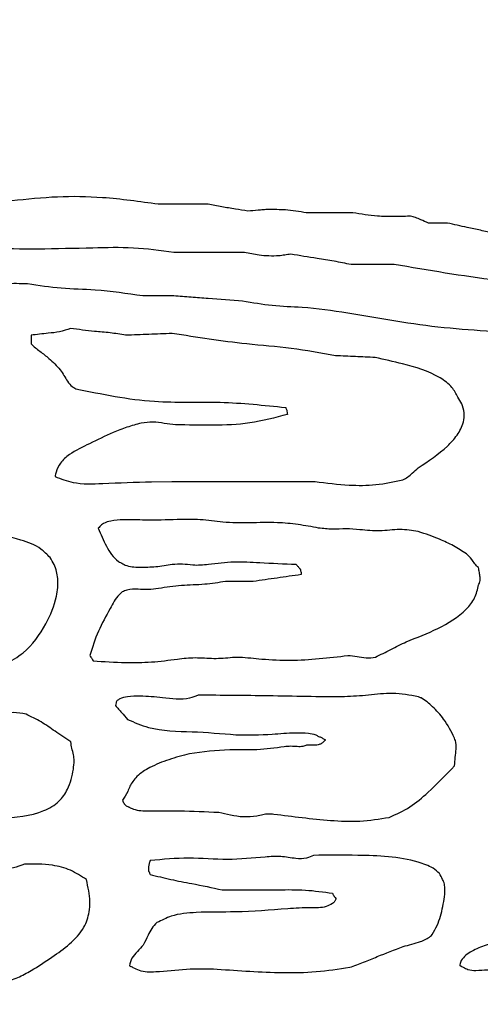
# Model space of a CAD drawing. Units: millimetres. Extents: x 421 to 1456, y 481 to 1521.
# Drawn here: x 1028 to 1029, y 794 to 796 of the extents above; entities that cross this region are included whole.
import ezdxf

# ---------------------------------------------------------------- set-up
doc = ezdxf.new("R2010")
doc.units = ezdxf.units.MM
doc.linetypes.add('SLD-Solid', pattern=[0])

msp = doc.modelspace()

# ---------------------------------------------------------------- linework, layer by layer
at = {"color": 7, "linetype": 'SLD-Solid', "lineweight": 25}
msp.add_line((1028.616, 795.6069), (1028.5332, 795.6068), dxfattribs=at)
at = {"color": 7, "linetype": 'SLD-Solid', "lineweight": 25, "flags": 128}
for points in [[(1028.2581, 795.7227), (1028.246, 795.7227), (1028.234, 795.7227), (1028.222, 795.7227), (1028.21, 795.7227), (1028.198, 795.7227), (1028.1859, 795.7227), (1028.1739, 795.7227), (1028.1619, 795.7227)], [(1028.5365, 795.7063), (1028.5253, 795.7063), (1028.5141, 795.7062), (1028.5029, 795.7062), (1028.4917, 795.7062), (1028.4805, 795.7062), (1028.4693, 795.7062), (1028.4581, 795.7062), (1028.4469, 795.7062)], [(1028.7188, 795.6865), (1028.7142, 795.6865), (1028.7096, 795.6865), (1028.7051, 795.6865), (1028.7005, 795.6865), (1028.696, 795.6865), (1028.6914, 795.6865), (1028.6868, 795.6865), (1028.6823, 795.6865)], [(1028.3277, 795.6299), (1028.3107, 795.6299), (1028.2937, 795.6299), (1028.2767, 795.6299), (1028.2597, 795.6299), (1028.2427, 795.6299), (1028.2258, 795.6299), (1028.2088, 795.6299), (1028.1918, 795.6299)], [(1028.1322, 795.547), (1028.1397, 795.547), (1028.1471, 795.547), (1028.1546, 795.547), (1028.162, 795.547), (1028.1695, 795.547), (1028.1769, 795.547), (1028.1844, 795.547), (1028.1918, 795.547)], [(1027.9168, 795.4707), (1027.9168, 795.4686), (1027.9168, 795.4665), (1027.9168, 795.4644), (1027.9168, 795.4624), (1027.9168, 795.4603), (1027.9168, 795.4582), (1027.9168, 795.4561), (1027.9168, 795.454)], [(1028.149, 795.189), (1028.1883, 795.1891), (1028.2277, 795.1891), (1028.2671, 795.1891), (1028.3064, 795.1891), (1028.3458, 795.1892), (1028.3851, 795.1892), (1028.4245, 795.1892), (1028.4638, 795.1892)], [(1028.3446, 794.9969), (1028.338, 794.9969), (1028.3313, 794.9969), (1028.3247, 794.9969), (1028.3181, 794.9969), (1028.3114, 794.9969), (1028.3048, 794.9969), (1028.2982, 794.9969), (1028.2915, 794.9969)], [(1028.2852, 794.4036), (1028.2927, 794.4037), (1028.3002, 794.4037), (1028.3076, 794.4037), (1028.3151, 794.4037), (1028.3225, 794.4037), (1028.33, 794.4037), (1028.3374, 794.4037), (1028.3449, 794.4037)]]:
    msp.add_lwpolyline(points, dxfattribs=at)
at = {"color": 7, "linetype": 'SLD-Solid', "lineweight": 25}
for radius in [11.125, 10.6042]:
    msp.add_circle((1027.5544, 792.7613), radius, dxfattribs=at)
for radius, start, end in [(12.0946, 52.03237, 219.69157), (11.3, 52.03237, 219.69157), (12.0946, 232.03237, 39.69157), (11.3, 232.03237, 39.69157)]:
    msp.add_arc((1027.5544, 792.7613), radius, start, end, dxfattribs=at)
for points, knots in [([(1028.1619, 795.7227), (1028.1262, 795.7277), (1028.0618, 795.7368), (1027.9672, 795.7385), (1027.9093, 795.7323), (1027.8802, 795.7292)], [0, 0, 0, 0, 0.382299, 0.689737, 1, 1, 1, 1]), ([(1028.3343, 795.7094), (1028.3264, 795.7108), (1028.3097, 795.7138), (1028.2841, 795.7176), (1028.2667, 795.721), (1028.2581, 795.7227)], [0, 0, 0, 0, 0.313114, 0.656487, 1, 1, 1, 1]), ([(1028.374, 795.7128), (1028.3707, 795.7125), (1028.3641, 795.712), (1028.3508, 795.7109), (1028.3409, 795.71), (1028.3343, 795.7094)], [0, 0, 0, 0, 0.250622, 0.501243, 1, 1, 1, 1]), ([(1028.4469, 795.7062), (1028.4403, 795.7075), (1028.4269, 795.7101), (1028.4026, 795.7123), (1028.3849, 795.7126), (1028.374, 795.7128)], [0, 0, 0, 0, 0.277504, 0.554779, 1, 1, 1, 1]), ([(1028.6459, 795.6997), (1028.6356, 795.6994), (1028.615, 795.6987), (1028.5784, 795.6995), (1028.5523, 795.7037), (1028.5365, 795.7063)], [0, 0, 0, 0, 0.281426, 0.562899, 1, 1, 1, 1]), ([(1028.6823, 795.6865), (1028.6774, 795.6886), (1028.669, 795.6922), (1028.6579, 795.6973), (1028.6504, 795.6997), (1028.6466, 795.6997), (1028.6459, 795.6997)], [0, 0, 0, 0, 0.411355, 0.701216, 0.948669, 1, 1, 1, 1]), ([(1028.8083, 795.6667), (1028.7998, 795.6687), (1028.7827, 795.6728), (1028.7527, 795.679), (1028.7315, 795.6837), (1028.7188, 795.6865)], [0, 0, 0, 0, 0.2875604, 0.575084, 1, 1, 1, 1]), ([(1027.9299, 795.6364), (1027.8987, 795.6366), (1027.8363, 795.6372), (1027.7126, 795.6407), (1027.6201, 795.642), (1027.5588, 795.6428)], [0, 0, 0, 0, 0.252297, 0.504583, 1, 1, 1, 1]), ([(1028.1918, 795.6299), (1028.1659, 795.6335), (1028.1142, 795.6407), (1028.0266, 795.6382), (1027.9653, 795.637), (1027.9299, 795.6364)], [0, 0, 0, 0, 0.298525, 0.5956, 1, 1, 1, 1]), ([(1028.3941, 795.6233), (1028.3877, 795.6232), (1028.375, 795.6229), (1028.3527, 795.6249), (1028.3371, 795.628), (1028.3277, 795.6299)], [0, 0, 0, 0, 0.285026, 0.57, 1, 1, 1, 1]), ([(1028.4172, 795.6266), (1028.4153, 795.6264), (1028.4114, 795.6258), (1028.4036, 795.6247), (1028.3979, 795.6239), (1028.3941, 795.6233)], [0, 0, 0, 0, 0.253211, 0.506427, 1, 1, 1, 1]), ([(1028.5332, 795.6068), (1028.5223, 795.609), (1028.5006, 795.6134), (1028.4619, 795.6192), (1028.4341, 795.6238), (1028.4172, 795.6266)], [0, 0, 0, 0, 0.2820029, 0.5639094, 1, 1, 1, 1]), ([(1029.0469, 795.5409), (1029.0083, 795.5485), (1028.9311, 795.5639), (1028.7863, 795.5779), (1028.6818, 795.5957), (1028.616, 795.6069)], [0, 0, 0, 0, 0.270861, 0.541353, 1, 1, 1, 1]), ([(1027.7842, 795.5667), (1027.798, 795.5654), (1027.8261, 795.5628), (1027.8677, 795.5717), (1027.896, 795.5706), (1027.9102, 795.57)], [0, 0, 0, 0, 0.329045, 0.664109, 1, 1, 1, 1]), ([(1027.9102, 795.57), (1027.9318, 795.5669), (1027.9749, 795.5606), (1028.0495, 795.559), (1028.1016, 795.5514), (1028.1322, 795.547)], [0, 0, 0, 0, 0.292843, 0.584876, 1, 1, 1, 1]), ([(1028.1918, 795.547), (1028.2029, 795.5462), (1028.225, 795.5445), (1028.2692, 795.5413), (1028.3023, 795.5388), (1028.3244, 795.5372)], [0, 0, 0, 0, 0.250344, 0.500687, 1, 1, 1, 1]), ([(1028.3244, 795.5372), (1028.3433, 795.5337), (1028.3812, 795.5268), (1028.4492, 795.5255), (1028.4974, 795.5184), (1028.5267, 795.5141)], [0, 0, 0, 0, 0.2832197, 0.5651875, 1, 1, 1, 1]), ([(1028.5267, 795.5141), (1028.5884, 795.5032), (1028.7116, 795.4815), (1028.93, 795.4745), (1029.084, 795.4518), (1029.1763, 795.4382)], [0, 0, 0, 0, 0.286717, 0.572483, 1, 1, 1, 1]), ([(1027.993, 795.484), (1027.986, 795.4814), (1027.9721, 795.4764), (1027.9461, 795.4745), (1027.9278, 795.4721), (1027.9168, 795.4707)], [0, 0, 0, 0, 0.288837, 0.568217, 1, 1, 1, 1]), ([(1028.0991, 795.4708), (1028.0891, 795.4725), (1028.0692, 795.4758), (1028.0336, 795.4782), (1028.0083, 795.4818), (1027.993, 795.484)], [0, 0, 0, 0, 0.283703, 0.56687, 1, 1, 1, 1]), ([(1028.1885, 795.4741), (1028.1811, 795.4738), (1028.1662, 795.4732), (1028.1364, 795.4721), (1028.114, 795.4713), (1028.0991, 795.4708)], [0, 0, 0, 0, 0.250195, 0.500389, 1, 1, 1, 1]), ([(1028.5034, 795.4312), (1028.475, 795.4363), (1028.4183, 795.4466), (1028.3126, 795.4548), (1028.2363, 795.4667), (1028.1885, 795.4741)], [0, 0, 0, 0, 0.272147, 0.543942, 1, 1, 1, 1]), ([(1027.9168, 795.454), (1027.9224, 795.4492), (1027.9338, 795.4396), (1027.9541, 795.4248), (1027.9662, 795.4119), (1027.9732, 795.4044)], [0, 0, 0, 0, 0.296412, 0.592384, 1, 1, 1, 1]), ([(1028.5797, 795.4279), (1028.5733, 795.4282), (1028.5606, 795.4287), (1028.5352, 795.4298), (1028.5161, 795.4307), (1028.5034, 795.4312)], [0, 0, 0, 0, 0.250838, 0.501676, 1, 1, 1, 1]), ([(1028.7388, 795.3517), (1028.7354, 795.3582), (1028.7274, 795.3734), (1028.6916, 795.3991), (1028.6399, 795.4145), (1028.5973, 795.424), (1028.5797, 795.4279)], [0, 0, 0, 0, 0.1197487, 0.2807965, 0.7036092, 1, 1, 1, 1]), ([(1027.9732, 795.4044), (1027.9756, 795.4007), (1027.9804, 795.3933), (1027.9869, 795.3819), (1027.9943, 795.3727), (1028.0006, 795.3692), (1028.003, 795.3679)], [0, 0, 0, 0, 0.276369, 0.552202, 0.830048, 1, 1, 1, 1]), ([(1028.003, 795.3679), (1028.0534, 795.3575), (1028.1452, 795.3384), (1028.2814, 795.3449), (1028.3654, 795.3361), (1028.4074, 795.3317)], [0, 0, 0, 0, 0.377591, 0.688662, 1, 1, 1, 1]), ([(1028.6626, 795.2158), (1028.6822, 795.2287), (1028.7096, 795.2468), (1028.7383, 795.2778), (1028.7501, 795.3001), (1028.7519, 795.3217), (1028.7474, 795.3384), (1028.7415, 795.3476), (1028.7388, 795.3517)], [0, 0, 0, 0, 0.396039, 0.554289, 0.714131, 0.815272, 0.916475, 1, 1, 1, 1]), ([(1028.4074, 795.3317), (1028.408, 795.3299), (1028.4092, 795.3269), (1028.4101, 795.3224), (1028.4105, 795.3197), (1028.4106, 795.3184)], [0, 0, 0, 0, 0.4195202, 0.7087286, 1, 1, 1, 1]), ([(1028.129, 795.3017), (1028.1198, 795.2992), (1028.1014, 795.294), (1028.068, 795.2811), (1028.0445, 795.2694), (1028.0296, 795.2619)], [0, 0, 0, 0, 0.2665471, 0.5330259, 1, 1, 1, 1]), ([(1028.1953, 795.2985), (1028.1881, 795.2993), (1028.1735, 795.301), (1028.1514, 795.3045), (1028.1365, 795.3027), (1028.129, 795.3017)], [0, 0, 0, 0, 0.328599, 0.660347, 1, 1, 1, 1]), ([(1028.4106, 795.3184), (1028.3867, 795.312), (1028.3397, 795.2995), (1028.2669, 795.297), (1028.2192, 795.298), (1028.1953, 795.2985)], [0, 0, 0, 0, 0.342193, 0.670099, 1, 1, 1, 1]), ([(1028.0296, 795.2619), (1028.0162, 795.2557), (1027.9956, 795.2462), (1027.9734, 795.2268), (1027.9655, 795.2109), (1027.9638, 795.2018), (1027.9632, 795.1989)], [0, 0, 0, 0, 0.45956, 0.706246, 0.90824, 1, 1, 1, 1]), ([(1028.6328, 795.1926), (1028.6362, 795.1943), (1028.6428, 795.1977), (1028.6519, 795.2067), (1028.6587, 795.2125), (1028.6626, 795.2158)], [0, 0, 0, 0, 0.295041, 0.586941, 1, 1, 1, 1]), ([(1027.9632, 795.1989), (1027.9746, 795.1945), (1028.004, 795.1833), (1028.0676, 795.1862), (1028.1178, 795.188), (1028.149, 795.189)], [0, 0, 0, 0, 0.193232, 0.498437, 1, 1, 1, 1]), ([(1028.4638, 795.1892), (1028.4857, 795.1865), (1028.5247, 795.1816), (1028.5817, 795.1815), (1028.6157, 795.1889), (1028.6328, 795.1926)], [0, 0, 0, 0, 0.3889163, 0.6912084, 1, 1, 1, 1]), ([(1028.1986, 795.1162), (1028.178, 795.1153), (1028.1434, 795.114), (1028.1006, 795.1166), (1028.0737, 795.1145), (1028.0594, 795.1105), (1028.054, 795.107), (1028.0528, 795.1061)], [0, 0, 0, 0, 0.420315, 0.703332, 0.869341, 0.969963, 1, 1, 1, 1]), ([(1028.3379, 795.1096), (1028.3208, 795.1097), (1028.2889, 795.1097), (1028.2428, 795.117), (1028.2134, 795.1164), (1028.1986, 795.1162)], [0, 0, 0, 0, 0.368251, 0.683557, 1, 1, 1, 1]), ([(1027.9535, 795.0431), (1027.9479, 795.0489), (1027.9324, 795.0647), (1027.8875, 795.0811), (1027.8146, 795.0945), (1027.7541, 795.0955), (1027.7181, 795.096)], [0, 0, 0, 0, 0.097157, 0.267586, 0.564666, 1, 1, 1, 1]), ([(1028.0528, 795.1061), (1028.0522, 795.1056), (1028.0511, 795.1045), (1028.0489, 795.1022), (1028.0473, 795.1006), (1028.0462, 795.0995)], [0, 0, 0, 0, 0.254649, 0.509242, 1, 1, 1, 1]), ([(1028.0462, 795.0995), (1028.0511, 795.0879), (1028.0608, 795.0649), (1028.076, 795.0413), (1028.0881, 795.034), (1028.0894, 795.0332)], [0, 0, 0, 0, 0.4735117, 0.9420799, 1, 1, 1, 1]), ([(1028.4706, 795.0997), (1028.4575, 795.1022), (1028.4312, 795.107), (1028.3869, 795.1112), (1028.3557, 795.1102), (1028.3379, 795.1096)], [0, 0, 0, 0, 0.300043, 0.599964, 1, 1, 1, 1]), ([(1028.5501, 795.0965), (1028.5413, 795.0973), (1028.5237, 795.0989), (1028.4971, 795.0966), (1028.4795, 795.0987), (1028.4706, 795.0997)], [0, 0, 0, 0, 0.33214, 0.665173, 1, 1, 1, 1]), ([(1028.6627, 795.0932), (1028.6508, 795.095), (1028.6261, 795.0988), (1028.5886, 795.0927), (1028.563, 795.0952), (1028.5501, 795.0965)], [0, 0, 0, 0, 0.318799, 0.658813, 1, 1, 1, 1]), ([(1028.7555, 795.0502), (1028.7472, 795.0555), (1028.7307, 795.0662), (1028.6995, 795.0804), (1028.6765, 795.0884), (1028.6627, 795.0932)], [0, 0, 0, 0, 0.2874357, 0.5742653, 1, 1, 1, 1]), ([(1027.8674, 794.8376), (1027.8792, 794.8445), (1027.9117, 794.8634), (1027.9451, 794.9106), (1027.9665, 794.9606), (1027.97, 795.0004), (1027.9642, 795.0263), (1027.9564, 795.0386), (1027.9535, 795.0431)], [0, 0, 0, 0, 0.165587, 0.453434, 0.684331, 0.822922, 0.935592, 1, 1, 1, 1]), ([(1028.2584, 795.03), (1028.2749, 795.0322), (1028.3077, 795.0365), (1028.3642, 795.0325), (1028.404, 795.031), (1028.4274, 795.0301)], [0, 0, 0, 0, 0.293329, 0.584951, 1, 1, 1, 1]), ([(1028.7788, 795.0237), (1028.7763, 795.026), (1028.7713, 795.0307), (1028.765, 795.0408), (1028.759, 795.0467), (1028.7555, 795.0502)], [0, 0, 0, 0, 0.29178, 0.580636, 1, 1, 1, 1]), ([(1028.0894, 795.0332), (1028.0924, 795.0315), (1028.1033, 795.0252), (1028.1272, 795.0244), (1028.1573, 795.0248), (1028.1782, 795.0282), (1028.1888, 795.03)], [0, 0, 0, 0, 0.098854, 0.371928, 0.683894, 1, 1, 1, 1]), ([(1028.1888, 795.03), (1028.1954, 795.0306), (1028.2086, 795.0318), (1028.2317, 795.0276), (1028.2484, 795.0291), (1028.2584, 795.03)], [0, 0, 0, 0, 0.285873, 0.567628, 1, 1, 1, 1]), ([(1028.4274, 795.0301), (1028.4286, 795.0286), (1028.4311, 795.0255), (1028.4356, 795.021), (1028.4367, 795.0152), (1028.4372, 795.0116), (1028.4374, 795.0102)], [0, 0, 0, 0, 0.257578, 0.51543, 0.822268, 1, 1, 1, 1]), ([(1028.7788, 794.9905), (1028.7798, 794.9925), (1028.7821, 794.997), (1028.7819, 795.0054), (1028.7802, 795.0143), (1028.7792, 795.0205), (1028.7788, 795.0237)], [0, 0, 0, 0, 0.1919333, 0.4407204, 0.720322, 1, 1, 1, 1]), ([(1028.4374, 795.0102), (1028.4219, 795.008), (1028.3987, 795.0047), (1028.3678, 795.0003), (1028.3523, 794.998), (1028.3446, 794.9969)], [0, 0, 0, 0, 0.499998, 0.749999, 1, 1, 1, 1]), ([(1028.1623, 794.9835), (1028.1558, 794.9826), (1028.1427, 794.9808), (1028.1225, 794.9822), (1028.1052, 794.9821), (1028.0956, 794.9781), (1028.0926, 794.9769)], [0, 0, 0, 0, 0.280288, 0.558715, 0.86355, 1, 1, 1, 1]), ([(1028.2915, 794.9969), (1028.2782, 794.9948), (1028.25, 794.9905), (1028.2066, 794.9899), (1028.1771, 794.9857), (1028.1623, 794.9835)], [0, 0, 0, 0, 0.31232, 0.656001, 1, 1, 1, 1]), ([(1028.6396, 794.8811), (1028.6601, 794.889), (1028.7012, 794.9048), (1028.7472, 794.9326), (1028.773, 794.9643), (1028.7769, 794.9818), (1028.7788, 794.9905)], [0, 0, 0, 0, 0.354489, 0.71217, 0.857176, 1, 1, 1, 1]), ([(1028.0926, 794.9769), (1028.0906, 794.9751), (1028.0805, 794.9664), (1028.0664, 794.9395), (1028.0451, 794.9017), (1028.0349, 794.8702), (1028.0298, 794.8543)], [0, 0, 0, 0, 0.058625, 0.286536, 0.640728, 1, 1, 1, 1]), ([(1028.58, 794.8512), (1028.585, 794.8537), (1028.5949, 794.8587), (1028.6148, 794.8687), (1028.6297, 794.8761), (1028.6396, 794.8811)], [0, 0, 0, 0, 0.250002, 0.500003, 1, 1, 1, 1]), ([(1028.0298, 794.8543), (1028.0306, 794.8534), (1028.0322, 794.8516), (1028.0343, 794.8482), (1028.0357, 794.8458), (1028.0365, 794.8443)], [0, 0, 0, 0, 0.294763, 0.589399, 1, 1, 1, 1]), ([(1028.0365, 794.8443), (1028.0573, 794.8429), (1028.0946, 794.8404), (1028.149, 794.8412), (1028.1821, 794.8455), (1028.1988, 794.8477)], [0, 0, 0, 0, 0.3833417, 0.6906324, 1, 1, 1, 1]), ([(1028.1988, 794.8477), (1028.2101, 794.849), (1028.2333, 794.8517), (1028.2688, 794.8478), (1028.2928, 794.85), (1028.3049, 794.8511)], [0, 0, 0, 0, 0.3201886, 0.6597513, 1, 1, 1, 1]), ([(1028.3049, 794.8511), (1028.3095, 794.8512), (1028.3212, 794.8515), (1028.34, 794.8499), (1028.3541, 794.8485), (1028.3612, 794.8478)], [0, 0, 0, 0, 0.2457136, 0.6226425, 1, 1, 1, 1]), ([(1028.3612, 794.8478), (1028.3796, 794.8465), (1028.4165, 794.844), (1028.4719, 794.8483), (1028.5086, 794.8524), (1028.527, 794.8545)], [0, 0, 0, 0, 0.332365, 0.665666, 1, 1, 1, 1]), ([(1028.527, 794.8545), (1028.5329, 794.8542), (1028.5447, 794.8534), (1028.5621, 794.8488), (1028.574, 794.8504), (1028.58, 794.8512)], [0, 0, 0, 0, 0.332188, 0.660616, 1, 1, 1, 1]), ([(1028.2386, 794.7781), (1028.2332, 794.7761), (1028.2115, 794.7678), (1028.1728, 794.7733), (1028.1333, 794.7766), (1028.1055, 794.7761), (1028.0904, 794.7727), (1028.0844, 794.7691), (1028.0829, 794.7681)], [0, 0, 0, 0, 0.108727, 0.438663, 0.712483, 0.867989, 0.965254, 1, 1, 1, 1]), ([(1028.5204, 794.775), (1028.496, 794.7751), (1028.4472, 794.7753), (1028.3533, 794.7775), (1028.2838, 794.7779), (1028.2386, 794.7781)], [0, 0, 0, 0, 0.259641, 0.519267, 1, 1, 1, 1]), ([(1028.6629, 794.775), (1028.6463, 794.7781), (1028.6144, 794.7839), (1028.5668, 794.7777), (1028.5358, 794.7759), (1028.5204, 794.775)], [0, 0, 0, 0, 0.349878, 0.67492, 1, 1, 1, 1]), ([(1028.7326, 794.6956), (1028.7261, 794.7082), (1028.7147, 794.7303), (1028.6917, 794.7555), (1028.6748, 794.7699), (1028.6646, 794.7743), (1028.6629, 794.775)], [0, 0, 0, 0, 0.393529, 0.688862, 0.948872, 1, 1, 1, 1]), ([(1028.0829, 794.7681), (1028.0824, 794.7674), (1028.0814, 794.7661), (1028.0802, 794.7627), (1028.0798, 794.76), (1028.0796, 794.7581)], [0, 0, 0, 0, 0.232535, 0.467808, 1, 1, 1, 1]), ([(1028.0796, 794.7581), (1028.0815, 794.7559), (1028.0854, 794.7515), (1028.0931, 794.7426), (1028.0989, 794.736), (1028.1028, 794.7316)], [0, 0, 0, 0, 0.251441, 0.50289, 1, 1, 1, 1]), ([(1027.9073, 794.7415), (1027.8992, 794.7431), (1027.8833, 794.7464), (1027.8558, 794.7396), (1027.8361, 794.7408), (1027.8243, 794.7415)], [0, 0, 0, 0, 0.292266, 0.578623, 1, 1, 1, 1]), ([(1027.9934, 794.6885), (1027.9833, 794.6952), (1027.9642, 794.7079), (1027.9365, 794.7274), (1027.917, 794.7368), (1027.9073, 794.7415)], [0, 0, 0, 0, 0.36133, 0.679486, 1, 1, 1, 1]), ([(1028.1028, 794.7316), (1028.116, 794.7259), (1028.1553, 794.7088), (1028.2275, 794.7091), (1028.2835, 794.7043), (1028.3115, 794.702)], [0, 0, 0, 0, 0.202768, 0.60058, 1, 1, 1, 1]), ([(1028.3115, 794.702), (1028.3348, 794.7019), (1028.3729, 794.7018), (1028.4193, 794.7065), (1028.4473, 794.7059), (1028.4629, 794.7033), (1028.469, 794.6998), (1028.4708, 794.6988)], [0, 0, 0, 0, 0.434791, 0.7117273, 0.8693012, 0.9606542, 1, 1, 1, 1]), ([(1028.4708, 794.6988), (1028.4727, 794.6981), (1028.4756, 794.6972), (1028.4798, 794.6947), (1028.4823, 794.6931), (1028.4839, 794.6921)], [0, 0, 0, 0, 0.40719, 0.6109362, 1, 1, 1, 1]), ([(1028.7326, 794.6425), (1028.7329, 794.6479), (1028.7335, 794.6586), (1028.7361, 794.6746), (1028.7353, 794.6873), (1028.7331, 794.694), (1028.7326, 794.6956)], [0, 0, 0, 0, 0.302031, 0.603573, 0.907912, 1, 1, 1, 1]), ([(1028.0002, 794.6521), (1027.9998, 794.656), (1027.999, 794.6641), (1027.9953, 794.6759), (1027.994, 794.6843), (1027.9934, 794.6885)], [0, 0, 0, 0, 0.317406, 0.658349, 1, 1, 1, 1]), ([(1028.4044, 794.6788), (1028.387, 794.6765), (1028.3521, 794.6717), (1028.291, 794.6745), (1028.2479, 794.6688), (1028.2222, 794.6655)], [0, 0, 0, 0, 0.288846, 0.575946, 1, 1, 1, 1]), ([(1028.4475, 794.6821), (1028.4452, 794.6812), (1028.4395, 794.6788), (1028.429, 794.6792), (1028.417, 794.6802), (1028.4086, 794.6793), (1028.4044, 794.6788)], [0, 0, 0, 0, 0.166573, 0.423516, 0.710817, 1, 1, 1, 1]), ([(1028.4806, 794.6888), (1028.4791, 794.6873), (1028.476, 794.6845), (1028.4684, 794.6821), (1028.4588, 794.6816), (1028.4513, 794.6819), (1028.4475, 794.6821)], [0, 0, 0, 0, 0.177558, 0.354268, 0.67371, 1, 1, 1, 1]), ([(1028.4839, 794.6921), (1028.4836, 794.6918), (1028.4831, 794.6912), (1028.482, 794.6901), (1028.4811, 794.6893), (1028.4806, 794.6888)], [0, 0, 0, 0, 0.258173, 0.516249, 1, 1, 1, 1]), ([(1028.2222, 794.6655), (1028.2088, 794.662), (1028.1825, 794.6551), (1028.1482, 794.6411), (1028.1243, 794.6266), (1028.1154, 794.6155), (1028.1128, 794.6124)], [0, 0, 0, 0, 0.335375, 0.656601, 0.900342, 1, 1, 1, 1]), ([(1027.7748, 794.5293), (1027.8026, 794.5336), (1027.858, 794.5423), (1027.9272, 794.5458), (1027.9707, 794.5713), (1027.9907, 794.6), (1027.9979, 794.628), (1027.9997, 794.6467), (1028.0002, 794.6521)], [0, 0, 0, 0, 0.29308, 0.586251, 0.704039, 0.803649, 0.943474, 1, 1, 1, 1]), ([(1028.6067, 794.543), (1028.6203, 794.5492), (1028.6475, 794.5616), (1028.689, 794.5968), (1028.7159, 794.625), (1028.7326, 794.6425)], [0, 0, 0, 0, 0.275818, 0.550931, 1, 1, 1, 1]), ([(1028.1128, 794.6124), (1028.1109, 794.6092), (1028.1071, 794.603), (1028.1023, 794.5899), (1028.0966, 794.5814), (1028.0928, 794.5759)], [0, 0, 0, 0, 0.263363, 0.525715, 1, 1, 1, 1]), ([(1028.0928, 794.5759), (1028.0939, 794.5736), (1028.0954, 794.5701), (1028.0993, 794.5653), (1028.1032, 794.5638), (1028.1057, 794.5628), (1028.1062, 794.5627)], [0, 0, 0, 0, 0.3893858, 0.5780085, 0.9294389, 1, 1, 1, 1]), ([(1028.1062, 794.5627), (1028.1087, 794.5614), (1028.1203, 794.5557), (1028.1539, 794.5553), (1028.2082, 794.5564), (1028.2532, 794.5541), (1028.2785, 794.5528)], [0, 0, 0, 0, 0.049202, 0.222166, 0.564001, 1, 1, 1, 1]), ([(1028.2785, 794.5528), (1028.2859, 794.5511), (1028.3016, 794.5476), (1028.326, 794.5434), (1028.3429, 794.5452), (1028.3515, 794.5462)], [0, 0, 0, 0, 0.3118175, 0.6505657, 1, 1, 1, 1]), ([(1028.3515, 794.5462), (1028.3555, 794.5471), (1028.3628, 794.5488), (1028.3739, 794.5506), (1028.3809, 794.5499), (1028.3845, 794.5495)], [0, 0, 0, 0, 0.362756, 0.677205, 1, 1, 1, 1]), ([(1028.3845, 794.5495), (1028.4209, 794.5448), (1028.4758, 794.5377), (1028.5504, 794.5342), (1028.5878, 794.54), (1028.6067, 794.543)], [0, 0, 0, 0, 0.492108, 0.744093, 1, 1, 1, 1]), ([(1028.4608, 794.47), (1028.4565, 794.4679), (1028.4459, 794.4629), (1028.4238, 794.4635), (1028.3978, 794.469), (1028.3779, 794.4675), (1028.368, 794.4667)], [0, 0, 0, 0, 0.1522006, 0.3689513, 0.6836106, 1, 1, 1, 1]), ([(1028.7095, 794.4237), (1028.7076, 794.4276), (1028.7035, 794.4364), (1028.6872, 794.4486), (1028.6356, 794.4677), (1028.5565, 794.4706), (1028.4892, 794.4702), (1028.4608, 794.47)], [0, 0, 0, 0, 0.048453, 0.109369, 0.226574, 0.67471, 1, 1, 1, 1]), ([(1027.9041, 794.4532), (1027.8971, 794.4504), (1027.8782, 794.443), (1027.8361, 794.446), (1027.8025, 794.4442), (1027.7813, 794.4431)], [0, 0, 0, 0, 0.181031, 0.485252, 1, 1, 1, 1]), ([(1028.0234, 794.4234), (1028.0134, 794.4299), (1027.9934, 794.443), (1027.9522, 794.4537), (1027.9221, 794.4534), (1027.9041, 794.4532)], [0, 0, 0, 0, 0.283502, 0.570117, 1, 1, 1, 1]), ([(1028.146, 794.4599), (1028.1453, 794.4577), (1028.1439, 794.4533), (1028.143, 794.4466), (1028.1429, 794.4423), (1028.1428, 794.4401)], [0, 0, 0, 0, 0.349096, 0.673044, 1, 1, 1, 1]), ([(1028.368, 794.4667), (1028.3438, 794.4645), (1028.2947, 794.4599), (1028.2206, 794.4669), (1028.1709, 794.4623), (1028.146, 794.4599)], [0, 0, 0, 0, 0.327477, 0.663162, 1, 1, 1, 1]), ([(1028.1428, 794.4401), (1028.1431, 794.4396), (1028.1437, 794.4389), (1028.1444, 794.438), (1028.1448, 794.437), (1028.1453, 794.4354), (1028.1457, 794.4342), (1028.146, 794.4334)], [0, 0, 0, 0, 0.242501, 0.363786, 0.467276, 0.672145, 1, 1, 1, 1]), ([(1028.146, 794.4334), (1028.1593, 794.43), (1028.1858, 794.4233), (1028.2326, 794.4147), (1028.2656, 794.4078), (1028.2852, 794.4036)], [0, 0, 0, 0, 0.288731, 0.577225, 1, 1, 1, 1]), ([(1027.9572, 794.2743), (1027.9687, 794.2823), (1027.9918, 794.2984), (1028.0191, 794.327), (1028.0314, 794.364), (1028.0299, 794.3958), (1028.0251, 794.4162), (1028.0234, 794.4234)], [0, 0, 0, 0, 0.235747, 0.474179, 0.647873, 0.876029, 1, 1, 1, 1]), ([(1028.6897, 794.3177), (1028.6929, 794.3235), (1028.7024, 794.3403), (1028.7104, 794.3715), (1028.7153, 794.4002), (1028.7125, 794.418), (1028.7102, 794.4224), (1028.7095, 794.4237)], [0, 0, 0, 0, 0.178242, 0.521299, 0.865635, 0.960454, 1, 1, 1, 1]), ([(1028.3449, 794.4037), (1028.3609, 794.4037), (1028.3944, 794.4038), (1028.4454, 794.4045), (1028.4801, 794.3996), (1028.4974, 794.3971)], [0, 0, 0, 0, 0.314793, 0.656188, 1, 1, 1, 1]), ([(1028.4974, 794.3971), (1028.498, 794.3961), (1028.499, 794.394), (1028.5009, 794.3905), (1028.5029, 794.3884), (1028.504, 794.3872)], [0, 0, 0, 0, 0.291065, 0.582417, 1, 1, 1, 1]), ([(1028.4974, 794.3772), (1028.4934, 794.3751), (1028.4805, 794.3682), (1028.4503, 794.3699), (1028.4258, 794.3683), (1028.4112, 794.3672)], [0, 0, 0, 0, 0.155164, 0.493855, 1, 1, 1, 1]), ([(1028.504, 794.3872), (1028.5035, 794.3853), (1028.5028, 794.3828), (1028.5005, 794.3794), (1028.4987, 794.3781), (1028.4974, 794.3772)], [0, 0, 0, 0, 0.4728103, 0.6245112, 1, 1, 1, 1]), ([(1028.4112, 794.3672), (1028.3776, 794.3646), (1028.3189, 794.3601), (1028.2443, 794.3615), (1028.192, 794.357), (1028.1684, 794.3451), (1028.1594, 794.3406)], [0, 0, 0, 0, 0.394614, 0.691046, 0.882296, 1, 1, 1, 1]), ([(1028.1594, 794.3406), (1028.1557, 794.3371), (1028.1485, 794.3301), (1028.1418, 794.3142), (1028.1362, 794.3037), (1028.1329, 794.2975)], [0, 0, 0, 0, 0.2960716, 0.5859804, 1, 1, 1, 1]), ([(1028.6333, 794.2944), (1028.6389, 794.2961), (1028.6502, 794.2993), (1028.6686, 794.304), (1028.6822, 794.3105), (1028.6885, 794.3166), (1028.6897, 794.3177)], [0, 0, 0, 0, 0.285532, 0.571024, 0.923687, 1, 1, 1, 1]), ([(1028.1329, 794.2975), (1028.1293, 794.2933), (1028.122, 794.285), (1028.11, 794.2733), (1028.1075, 794.2627), (1028.1063, 794.2577)], [0, 0, 0, 0, 0.3432539, 0.685407, 1, 1, 1, 1]), ([(1028.852, 794.3144), (1028.8324, 794.3091), (1028.803, 794.301), (1028.7701, 794.2886), (1028.754, 794.2782), (1028.7458, 794.2694), (1028.7431, 794.2618), (1028.7427, 794.2586), (1028.7427, 794.258)], [0, 0, 0, 0, 0.476382, 0.713106, 0.817497, 0.922955, 0.987168, 1, 1, 1, 1]), ([(1028.5306, 794.2547), (1028.5396, 794.2577), (1028.5576, 794.2638), (1028.5912, 794.2786), (1028.6167, 794.2882), (1028.6333, 794.2944)], [0, 0, 0, 0, 0.258874, 0.517531, 1, 1, 1, 1]), ([(1027.8644, 794.2245), (1027.8735, 794.2278), (1027.8915, 794.2345), (1027.9227, 794.251), (1027.9439, 794.2653), (1027.9572, 794.2743)], [0, 0, 0, 0, 0.272707, 0.545165, 1, 1, 1, 1]), ([(1028.1063, 794.2577), (1028.1069, 794.2574), (1028.108, 794.2569), (1028.1102, 794.2558), (1028.1119, 794.255), (1028.113, 794.2544)], [0, 0, 0, 0, 0.255858, 0.511693, 1, 1, 1, 1]), ([(1028.113, 794.2544), (1028.1169, 794.2524), (1028.1303, 794.2453), (1028.1666, 794.246), (1028.2158, 794.2526), (1028.2556, 794.2517), (1028.2754, 794.2512)], [0, 0, 0, 0, 0.079848, 0.276248, 0.638342, 1, 1, 1, 1]), ([(1028.2754, 794.2512), (1028.3173, 794.2481), (1028.3808, 794.2435), (1028.4663, 794.2449), (1028.5091, 794.2514), (1028.5306, 794.2547)], [0, 0, 0, 0, 0.492496, 0.745293, 1, 1, 1, 1]), ([(1028.7427, 794.258), (1028.7432, 794.2577), (1028.7444, 794.2572), (1028.7466, 794.2561), (1028.7483, 794.2553), (1028.7494, 794.2548)], [0, 0, 0, 0, 0.253776, 0.507534, 1, 1, 1, 1]), ([(1028.7494, 794.2548), (1028.7522, 794.2532), (1028.7596, 794.249), (1028.776, 794.2483), (1028.7961, 794.2504), (1028.8113, 794.2489), (1028.8189, 794.2481)], [0, 0, 0, 0, 0.137714, 0.354918, 0.677267, 1, 1, 1, 1])]:
    msp.add_open_spline(points, degree=3, knots=knots, dxfattribs=at)

doc.saveas('drawing.dxf')
